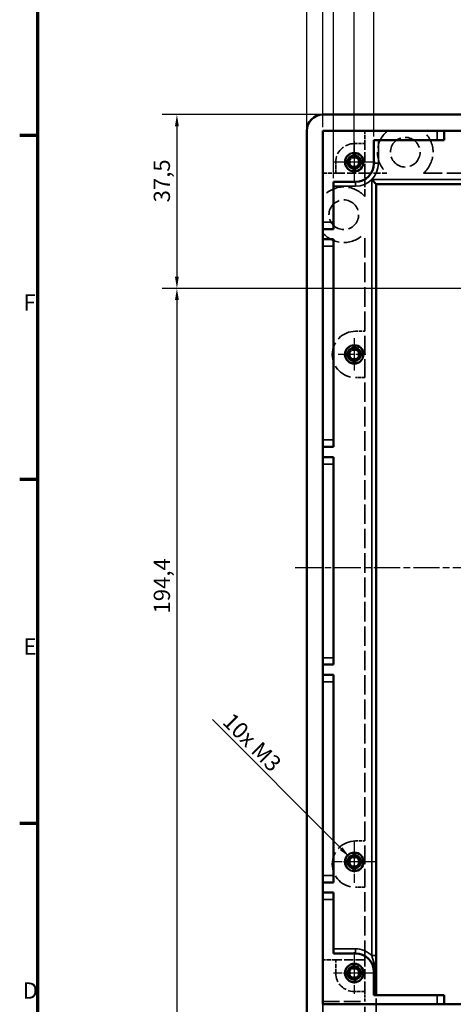
# Model space of a CAD drawing. Units: millimetres. Extents: x 16 to 825, y 16 to 579.
# Drawn here: x 16 to 110, y 258 to 471 of the extents above; entities that cross this region are included whole.
import ezdxf

# ---------------------------------------------------------------- set-up
doc = ezdxf.new("R2010")
doc.units = ezdxf.units.MM
doc.linetypes.add('CHAIN', pattern=[0.3543, 0.2362, -0.0295, 0.0591, -0.0295])
doc.linetypes.add('DASHED', pattern=[0.2067, 0.1654, -0.0413])
doc.layers.get('0').update_dxf_attribs({"lineweight": 25})
for name, color, linetype, lineweight in [('Bemaßung (ISO)', 7, 'Continuous', 25), ('Mittellinie (ISO)', 7, 'Continuous', 25), ('Mittelpunktmarkierung (ISO)', 7, 'Continuous', 25), ('Rahmen (ISO)', 7, 'Continuous', 70), ('Sichtbar (ISO)', 7, 'Continuous', 50), ('Sichtbar schmal (ISO)', 7, 'Continuous', 35), ('Verdeckt (ISO)', 7, 'DASHED', 35)]:
    doc.layers.add(name, color=color, linetype=linetype, lineweight=lineweight)
doc.styles.add('Notiztext (DIN)', font='isocpeur.ttf')
doc.dimstyles.new('Standard (DIN)', dxfattribs={"dimtxt": 3.5, "dimasz": 2.5, "dimexe": 3.175, "dimexo": 0.8, "dimgap": 0.8, "dimtad": 1, "dimrnd": 1e-08, "dimzin": 0, "dimtxsty": 'Notiztext (DIN)', "dimcen": 0.09, "dimdle": 10, "dimclrd": 256, "dimclre": 256, "dimclrt": 256, "dimadec": 0, "dimazin": 0, "dimtfac": 1, "dimtmove": 0, "dimatfit": 3, "dimfxl": 1, "dimtolj": 1, "dimtzin": 0, "dimlwd": -1, "dimlwe": -1, "dimarcsym": 0})

# ---------------------------------------------------------------- blocks, each defined once
blk = doc.blocks.new('Ränder Vorgaberahmen')
at = {"layer": 'Rahmen (ISO)'}
for p, q in [((20, 445.5), (16.1, 445.5)), ((20, 371.25), (16.1, 371.25)), ((20, 297), (16.1, 297))]:
    blk.add_line(p, q, dxfattribs=at)
at = {"layer": 'Rahmen (ISO)', "flags": 128}
blk.add_lwpolyline([(20, 20), (20, 574), (821, 574), (821, 20), (20, 20)], dxfattribs=at)
at = {"layer": 'Rahmen (ISO)', "char_height": 3.5, "attachment_point": 7, "style": 'Notiztext (DIN)'}
for s, insert in [('F', (16.93, 406.63)), ('E', (16.93, 332.38)), ('D', (16.75, 258.13))]:
    blk.add_mtext(s, dxfattribs=dict(at, insert=insert))
blk = doc.blocks.new('*D6')
at = {"layer": 'Bemaßung (ISO)', "transparency": 16777216}
for p, q in [((88.26, 440.56), (88.26, 491)), ((363.26, 440.56), (363.26, 491)), ((90.76, 487.82), (360.76, 487.82))]:
    blk.add_line(p, q, dxfattribs=at)
for points in [[(90.76, 488.24), (90.76, 487.41), (88.26, 487.82)], [(360.76, 488.24), (360.76, 487.41), (363.26, 487.82)]]:
    blk.add_solid(points, dxfattribs=at)
at = {"layer": 'Defpoints', "color": 0, "transparency": 16777216}
for p in [(363.26, 487.82), (88.26, 439.76), (363.26, 439.76)]:
    blk.add_point(p, dxfattribs=at)
at = {"layer": 'Bemaßung (ISO)', "transparency": 16777216, "insert": (220.59, 492.82), "char_height": 3.5, "attachment_point": 1, "style": 'Notiztext (DIN)'}
blk.add_mtext('\\A1;275,0', dxfattribs=at)
blk = doc.blocks.new('*D7')
at = {"layer": 'Bemaßung (ISO)', "transparency": 16777216}
for p, q in [((83.76, 436.31), (83.76, 503.01)), ((367.76, 436.31), (367.76, 503.01)), ((86.26, 499.84), (365.26, 499.84))]:
    blk.add_line(p, q, dxfattribs=at)
for points in [[(86.26, 500.26), (86.26, 499.42), (83.76, 499.84)], [(365.26, 500.26), (365.26, 499.42), (367.76, 499.84)]]:
    blk.add_solid(points, dxfattribs=at)
at = {"layer": 'Defpoints', "color": 0, "transparency": 16777216}
for p in [(367.76, 499.84), (83.76, 435.51), (367.76, 435.51)]:
    blk.add_point(p, dxfattribs=at)
at = {"layer": 'Bemaßung (ISO)', "transparency": 16777216, "insert": (220.42, 504.84), "char_height": 3.5, "attachment_point": 1, "style": 'Notiztext (DIN)'}
blk.add_mtext('\\A1;284,0', dxfattribs=at)
blk = doc.blocks.new('*D8')
at = {"layer": 'Bemaßung (ISO)', "transparency": 16777216}
for p, q in [((81.51, 447.31), (81.51, 514.73)), ((370.01, 447.31), (370.01, 514.73)), ((84.01, 511.55), (367.51, 511.55))]:
    blk.add_line(p, q, dxfattribs=at)
for points in [[(84.01, 511.97), (84.01, 511.14), (81.51, 511.55)], [(367.51, 511.97), (367.51, 511.14), (370.01, 511.55)]]:
    blk.add_solid(points, dxfattribs=at)
at = {"layer": 'Defpoints', "color": 0, "transparency": 16777216}
for p in [(370.01, 511.55), (81.51, 446.51), (370.01, 446.51)]:
    blk.add_point(p, dxfattribs=at)
at = {"layer": 'Bemaßung (ISO)', "transparency": 16777216, "insert": (220.59, 516.55), "char_height": 3.5, "attachment_point": 1, "style": 'Notiztext (DIN)'}
blk.add_mtext('\\A1;288,5', dxfattribs=at)
blk = doc.blocks.new('*D9')
at = {"layer": 'Bemaßung (ISO)', "transparency": 16777216}
for p, q in [((78.01, 447.31), (78.01, 525.68)), ((373.51, 447.31), (373.51, 525.68)), ((80.51, 522.51), (371.01, 522.51))]:
    blk.add_line(p, q, dxfattribs=at)
for points in [[(80.51, 522.92), (80.51, 522.09), (78.01, 522.51)], [(371.01, 522.92), (371.01, 522.09), (373.51, 522.51)]]:
    blk.add_solid(points, dxfattribs=at)
at = {"layer": 'Defpoints', "color": 0, "transparency": 16777216}
for p in [(373.51, 522.51), (78.01, 446.51), (373.51, 446.51)]:
    blk.add_point(p, dxfattribs=at)
at = {"layer": 'Bemaßung (ISO)', "transparency": 16777216, "insert": (220.59, 527.51), "char_height": 3.5, "attachment_point": 1, "style": 'Notiztext (DIN)'}
blk.add_mtext('\\A1;295,5', dxfattribs=at)
blk = doc.blocks.new('*D13')
at = {"layer": 'Bemaßung (ISO)', "transparency": 16777216}
for p, q in [((80.71, 450.01), (46.83, 450.01)), ((50.01, 447.51), (50.01, 415.01)), ((224.96, 412.51), (46.83, 412.51))]:
    blk.add_line(p, q, dxfattribs=at)
for points in [[(49.59, 447.51), (50.42, 447.51), (50.01, 450.01)], [(49.59, 415.01), (50.42, 415.01), (50.01, 412.51)]]:
    blk.add_solid(points, dxfattribs=at)
at = {"layer": 'Defpoints', "color": 0, "transparency": 16777216}
for p in [(81.51, 450.01), (50.01, 412.51), (225.76, 412.51)]:
    blk.add_point(p, dxfattribs=at)
at = {"layer": 'Bemaßung (ISO)', "transparency": 16777216, "insert": (45.01, 431.07), "char_height": 3.5, "attachment_point": 1, "rotation": 90, "style": 'Notiztext (DIN)'}
blk.add_mtext('\\A1;37,5', dxfattribs=at)
blk = doc.blocks.new('*D19')
at = {"layer": 'Bemaßung (ISO)', "transparency": 16777216}
for p, q in [((224.96, 412.51), (46.83, 412.51)), ((50.01, 410.01), (50.01, 220.66)), ((84.96, 218.16), (46.83, 218.16))]:
    blk.add_line(p, q, dxfattribs=at)
for points in [[(49.59, 410.01), (50.42, 410.01), (50.01, 412.51)], [(49.59, 220.66), (50.42, 220.66), (50.01, 218.16)]]:
    blk.add_solid(points, dxfattribs=at)
at = {"layer": 'Defpoints', "color": 0, "transparency": 16777216}
for p in [(225.76, 412.51), (50.01, 218.16), (85.76, 218.16)]:
    blk.add_point(p, dxfattribs=at)
at = {"layer": 'Bemaßung (ISO)', "transparency": 16777216, "insert": (45.01, 342.35), "char_height": 3.5, "attachment_point": 1, "rotation": 90, "style": 'Notiztext (DIN)'}
blk.add_mtext('\\A1;194,4', dxfattribs=at)
blk = doc.blocks.new('*D32')
at = {"layer": 'Bemaßung (ISO)', "transparency": 16777216}
for p, q in [((92.51, 445.31), (92.51, 479.22)), ((359.01, 445.31), (359.01, 479.22)), ((95.01, 476.05), (356.51, 476.05))]:
    blk.add_line(p, q, dxfattribs=at)
for points in [[(95.01, 476.47), (95.01, 475.63), (92.51, 476.05)], [(356.51, 476.47), (356.51, 475.63), (359.01, 476.05)]]:
    blk.add_solid(points, dxfattribs=at)
at = {"layer": 'Defpoints', "color": 0, "transparency": 16777216}
for p in [(359.01, 476.05), (92.51, 444.51), (359.01, 444.51)]:
    blk.add_point(p, dxfattribs=at)
at = {"layer": 'Bemaßung (ISO)', "transparency": 16777216, "insert": (220.59, 481.05), "char_height": 3.5, "attachment_point": 1, "style": 'Notiztext (DIN)'}
blk.add_mtext('\\A1;266,5', dxfattribs=at)
blk = doc.blocks.new('*D44')
at = {"layer": 'Bemaßung (ISO)', "transparency": 16777216}
blk.add_line((57.72, 319.49), (85.44, 291.6), dxfattribs=at)
blk.add_solid([(85.73, 291.89), (85.14, 291.3), (87.2, 289.82)], dxfattribs=at)
at = {"layer": 'Defpoints', "color": 0, "transparency": 16777216}
for p in [(87.2, 289.82), (88.26, 288.76)]:
    blk.add_point(p, dxfattribs=at)
at = {"layer": 'Bemaßung (ISO)', "transparency": 16777216, "insert": (61.33, 321.96), "char_height": 3.5, "attachment_point": 1, "rotation": 314.816, "style": 'Notiztext (DIN)'}
blk.add_mtext('\\A1; \\fISOCPEUR|b0|i0;\\H3.5000;10x M3', dxfattribs=at)

msp = doc.modelspace()

# ---------------------------------------------------------------- linework, layer by layer
at = {"layer": 'Mittellinie (ISO)', "linetype": 'CHAIN', "ltscale": 23.990969}
msp.add_line((75.5068, 352.2578), (376.0068, 352.2578), dxfattribs=at)
at = {"layer": 'Mittelpunktmarkierung (ISO)', "linetype": 'CHAIN', "ltscale": 10.000767}
for p, q in [((88.2568, 444.2578), (88.2568, 435.2578)), ((92.7568, 439.7578), (83.7568, 439.7578)), ((88.2568, 293.2578), (88.2568, 284.2578)), ((92.7568, 288.7578), (83.7568, 288.7578)), ((88.2568, 269.2578), (88.2568, 260.2578)), ((92.7568, 264.7578), (83.7568, 264.7578))]:
    msp.add_line(p, q, dxfattribs=at)
at = {"layer": 'Mittelpunktmarkierung (ISO)', "linetype": 'CHAIN', "ltscale": 8.732879}
for p, q in [((88.2568, 443.6873), (88.2568, 435.8283)), ((92.1863, 439.7578), (84.3273, 439.7578))]:
    msp.add_line(p, q, dxfattribs=at)
at = {"layer": 'Mittelpunktmarkierung (ISO)', "linetype": 'CHAIN', "ltscale": 7.778352}
msp.add_line((88.2568, 401.7578), (88.2568, 394.7578), dxfattribs=at)
at = {"layer": 'Mittelpunktmarkierung (ISO)', "linetype": 'CHAIN', "ltscale": 6.667144}
msp.add_line((90.7568, 398.2578), (84.7568, 398.2578), dxfattribs=at)
at = {"layer": 'Sichtbar (ISO)'}
for p, q in [((81.5068, 450.0078), (370.0068, 450.0078)), ((78.0068, 258.0078), (78.0068, 446.5078)), ((81.5068, 258.0078), (81.5068, 446.5078)), ((81.5068, 446.5078), (370.0068, 446.5078)), ((107.6568, 444.5078), (107.6568, 446.5078)), ((92.5068, 444.5078), (106.1568, 444.5078)), ((92.5068, 439.5078), (92.5068, 444.5078)), ((107.6568, 444.5078), (106.1568, 444.5078)), ((87.053, 440.0078), (87.2886, 440.0078)), ((88.0068, 440.7261), (88.0068, 440.9616)), ((88.5068, 440.9616), (88.5068, 440.7261)), ((89.2251, 440.0078), (89.4606, 440.0078)), ((87.2886, 439.5078), (87.053, 439.5078)), ((88.0068, 438.554), (88.0068, 438.7896)), ((88.5068, 438.7896), (88.5068, 438.554)), ((89.4606, 439.5078), (89.2251, 439.5078)), ((93.0068, 435.0078), (92.0368, 435.9778)), ((83.7568, 426.8078), (83.7568, 435.5078)), ((83.7568, 435.5078), (88.5068, 435.5078)), ((93.0068, 435.0078), (224.2568, 435.0078)), ((93.0068, 268.5064), (93.0068, 435.0078)), ((81.5068, 425.3078), (83.7568, 425.3078)), ((83.7568, 426.8078), (83.7568, 425.3078)), ((83.7568, 423.1078), (81.5068, 423.1078)), ((83.7568, 423.1078), (83.7568, 421.6078)), ((83.7568, 379.8078), (83.7568, 421.6078)), ((87.053, 398.5078), (87.2886, 398.5078)), ((87.2886, 398.0078), (87.053, 398.0078)), ((88.0068, 399.2261), (88.0068, 399.4616)), ((88.5068, 399.4616), (88.5068, 399.2261)), ((89.2251, 398.5078), (89.4606, 398.5078)), ((89.4606, 398.0078), (89.2251, 398.0078)), ((88.0068, 397.054), (88.0068, 397.2896)), ((88.5068, 397.2896), (88.5068, 397.054)), ((81.5068, 378.3078), (83.7568, 378.3078)), ((83.7568, 379.8078), (83.7568, 378.3078)), ((83.7568, 376.1078), (81.5068, 376.1078)), ((83.7568, 376.1078), (83.7568, 374.6078)), ((83.7568, 332.8078), (83.7568, 374.6078)), ((83.7568, 332.8078), (83.7568, 331.3078)), ((81.5068, 331.3078), (83.7568, 331.3078)), ((83.7568, 329.1078), (81.5068, 329.1078)), ((83.7568, 329.1078), (83.7568, 327.6078)), ((83.7568, 285.8078), (83.7568, 327.6078)), ((87.053, 289.0078), (87.2886, 289.0078)), ((88.0068, 289.7261), (88.0068, 289.9616)), ((88.5068, 289.9616), (88.5068, 289.7261)), ((89.2251, 289.0078), (89.4606, 289.0078)), ((87.2886, 288.5078), (87.053, 288.5078)), ((88.0068, 287.554), (88.0068, 287.7896)), ((88.5068, 287.7896), (88.5068, 287.554)), ((89.4606, 288.5078), (89.2251, 288.5078)), ((83.7568, 285.8078), (83.7568, 284.3078)), ((81.5068, 284.3078), (83.7568, 284.3078)), ((83.7568, 282.1078), (81.5068, 282.1078)), ((83.7568, 282.1078), (83.7568, 280.6078)), ((83.7568, 269.0078), (83.7568, 280.6078)), ((88.5068, 269.0078), (83.7568, 269.0078)), ((93.0068, 266.6628), (93.0068, 268.5064)), ((88.0068, 265.7261), (88.0068, 265.9616)), ((88.5068, 265.9616), (88.5068, 265.7261)), ((93.0068, 265.0078), (93.0068, 266.6628)), ((87.053, 265.0078), (87.2886, 265.0078)), ((87.2886, 264.5078), (87.053, 264.5078)), ((88.0068, 263.554), (88.0068, 263.7896)), ((88.5068, 263.7896), (88.5068, 263.554)), ((89.2251, 265.0078), (89.4606, 265.0078)), ((89.4606, 264.5078), (89.2251, 264.5078)), ((92.5068, 260.0078), (92.5068, 265.0078)), ((93.0068, 260.0078), (93.0068, 265.0078)), ((106.1568, 260.0078), (92.5068, 260.0078)), ((106.1568, 260.0078), (107.6568, 260.0078)), ((107.6568, 258.0078), (107.6568, 260.0078)), ((78.0068, 258.0078), (78.0068, 203.0078)), ((370.0068, 258.0078), (81.5068, 258.0078))]:
    msp.add_line(p, q, dxfattribs=at)
for centre, radius in [((88.2568, 439.7578), 2), ((88.2568, 439.7578), 2), ((88.2568, 439.7578), 1.4295), ((88.2568, 439.7578), 1.2295), ((88.2568, 398.2578), 2), ((88.2568, 398.2578), 2), ((88.2568, 398.2578), 1.4295), ((88.2568, 398.2578), 1.2295), ((88.2568, 288.7578), 2), ((88.2568, 288.7578), 2), ((88.2568, 288.7578), 1.4295), ((88.2568, 288.7578), 1.2295), ((88.2568, 264.7578), 2), ((88.2568, 264.7578), 2), ((88.2568, 264.7578), 1.4295), ((88.2568, 264.7578), 1.2295)]:
    msp.add_circle(centre, radius, dxfattribs=at)
for centre, radius, start, end in [((81.5068, 446.5078), 3.5, 90, 180), ((88.2568, 439.7578), 1, 165.522488, 194.477512), ((88.2568, 439.7578), 1, 75.522488, 104.477512), ((88.2568, 439.7578), 1, 345.522488, 14.477512), ((88.2568, 439.7578), 1, 255.522488, 284.477512), ((88.5068, 439.5078), 4, 270, 0), ((88.2568, 398.2578), 1, 165.522488, 194.477512), ((88.2568, 398.2578), 1, 75.522488, 104.477512), ((88.2568, 398.2578), 1, 345.522488, 14.477512), ((88.2568, 398.2578), 1, 255.522488, 284.477512), ((88.2568, 288.7578), 1, 165.522488, 194.477512), ((88.2568, 288.7578), 1, 75.522488, 104.477512), ((88.2568, 288.7578), 1, 345.522488, 14.477512), ((88.2568, 288.7578), 1, 255.522488, 284.477512), ((88.5068, 265.0078), 4, 0, 90), ((88.2568, 264.7578), 1, 75.522488, 104.477512), ((88.2568, 264.7578), 1, 165.522488, 194.477512), ((88.2568, 264.7578), 1, 255.522488, 284.477512), ((88.2568, 264.7578), 1, 345.522488, 14.477512)]:
    msp.add_arc(centre, radius, start, end, dxfattribs=at)
at = {"layer": 'Sichtbar schmal (ISO)'}
for p, q in [((106.1568, 446.5078), (106.1568, 444.5078)), ((93.4768, 439.5078), (93.4768, 444.5078)), ((92.5068, 439.5078), (93.4768, 439.5078)), ((92.0368, 435.9778), (92.0368, 268.5064)), ((92.0368, 435.9778), (359.4768, 435.9778)), ((83.7568, 434.5378), (88.5068, 434.5378)), ((88.5068, 435.5078), (88.5068, 434.5378)), ((83.7568, 426.8078), (81.5068, 426.8078)), ((81.5068, 421.6078), (83.7568, 421.6078)), ((83.7568, 379.8078), (81.5068, 379.8078)), ((81.5068, 374.6078), (83.7568, 374.6078)), ((83.7568, 332.8078), (81.5068, 332.8078)), ((81.5068, 327.6078), (83.7568, 327.6078)), ((83.7568, 285.8078), (81.5068, 285.8078)), ((81.5068, 280.6078), (83.7568, 280.6078)), ((88.5068, 269.9778), (83.7568, 269.9778)), ((88.5068, 269.0078), (88.5068, 269.9778)), ((93.0068, 268.5064), (92.0368, 268.5064)), ((92.1285, 266.7058), (92.5218, 266.8902)), ((92.5068, 265.0078), (92.7568, 265.0078)), ((93.0068, 265.0078), (92.7568, 265.0078)), ((92.7568, 265.0078), (92.7568, 260.0078)), ((106.1568, 260.0078), (106.1568, 258.0078))]:
    msp.add_line(p, q, dxfattribs=at)
for centre, radius, start, end in [((88.2568, 439.7578), 1.5, 350, 260), ((88.5068, 439.5078), 4.97, 270, 0), ((88.2568, 398.2578), 1.5, 350, 260), ((88.2568, 288.7578), 1.5, 350, 260), ((88.5068, 265.0078), 4.97, 44.743799, 90), ((88.2568, 264.7578), 1.5, 350, 260)]:
    msp.add_arc(centre, radius, start, end, dxfattribs=at)
msp.add_ellipse((92.0368, 266.6628), major_axis=(0.97, 0), ratio=0.27067664, start_param=0, end_param=1.04719755, dxfattribs=at)
for points, knots in [([(92.0368, 268.5064), (92.1151, 268.2709), (92.1987, 268.02), (92.3651, 267.4838), (92.448, 267.1983), (92.5218, 266.8902)], [0, 0, 0, 0, 0.093904349, 0.093904349, 0.187808699, 0.187808699, 0.187808699, 0.187808699]), ([(92.5218, 266.8902), (92.5883, 266.6127), (92.6473, 266.3166), (92.732, 265.6845), (92.7568, 265.3472), (92.7568, 265.0078)], [0, 0, 0, 0, 0.08455352, 0.08455352, 0.16910704, 0.16910704, 0.16910704, 0.16910704])]:
    msp.add_open_spline(points, degree=3, knots=knots, dxfattribs=at)
at = {"layer": 'Verdeckt (ISO)', "ltscale": 21.770681}
for p, q in [((90.5068, 446.4078), (81.5068, 446.4078)), ((81.5068, 258.6078), (90.5068, 258.6078))]:
    msp.add_line(p, q, dxfattribs=at)
at = {"layer": 'Verdeckt (ISO)', "ltscale": 5.047346}
msp.add_line((90.5068, 443.7578), (90.5068, 446.4078), dxfattribs=at)
at = {"layer": 'Verdeckt (ISO)', "ltscale": 9.106965}
for p, q in [((95.2882, 446.4078), (90.5068, 446.4078)), ((90.5068, 437.4078), (95.2882, 437.4078))]:
    msp.add_line(p, q, dxfattribs=at)
at = {"layer": 'Verdeckt (ISO)', "ltscale": 25.225452}
msp.add_line((348.2882, 446.4078), (103.2254, 446.4078), dxfattribs=at)
at = {"layer": 'Verdeckt (ISO)', "ltscale": 4.285467}
for p, q in [((88.2568, 443.7578), (90.5068, 443.7578)), ((90.5068, 260.7578), (88.2568, 260.7578))]:
    msp.add_line(p, q, dxfattribs=at)
at = {"layer": 'Verdeckt (ISO)', "ltscale": 12.094724}
msp.add_line((90.5068, 437.4078), (90.5068, 443.7578), dxfattribs=at)
at = {"layer": 'Verdeckt (ISO)', "ltscale": 1.486513}
for p, q in [((86.2725, 440.0078), (87.053, 440.0078)), ((88.0068, 440.9616), (88.0068, 441.7421)), ((88.5068, 441.7421), (88.5068, 440.9616)), ((89.4606, 440.0078), (90.2411, 440.0078)), ((87.053, 439.5078), (86.2725, 439.5078)), ((88.0068, 437.7735), (88.0068, 438.554)), ((88.5068, 438.554), (88.5068, 437.7735)), ((90.2411, 439.5078), (89.4606, 439.5078)), ((88.0068, 399.4616), (88.0068, 400.2421)), ((88.5068, 400.2421), (88.5068, 399.4616)), ((86.2725, 398.5078), (87.053, 398.5078)), ((87.053, 398.0078), (86.2725, 398.0078)), ((89.4606, 398.5078), (90.2411, 398.5078)), ((90.2411, 398.0078), (89.4606, 398.0078)), ((88.0068, 396.2735), (88.0068, 397.054)), ((88.5068, 397.054), (88.5068, 396.2735)), ((86.2725, 289.0078), (87.053, 289.0078)), ((88.0068, 289.9616), (88.0068, 290.7421)), ((88.5068, 290.7421), (88.5068, 289.9616)), ((89.4606, 289.0078), (90.2411, 289.0078)), ((87.053, 288.5078), (86.2725, 288.5078)), ((88.0068, 286.7735), (88.0068, 287.554)), ((88.5068, 287.554), (88.5068, 286.7735)), ((90.2411, 288.5078), (89.4606, 288.5078)), ((88.0068, 265.9616), (88.0068, 266.7421)), ((88.5068, 266.7421), (88.5068, 265.9616)), ((86.2725, 265.0078), (87.053, 265.0078)), ((87.053, 264.5078), (86.2725, 264.5078)), ((88.0068, 262.7735), (88.0068, 263.554)), ((88.5068, 263.554), (88.5068, 262.7735)), ((89.4606, 265.0078), (90.2411, 265.0078)), ((90.2411, 264.5078), (89.4606, 264.5078))]:
    msp.add_line(p, q, dxfattribs=at)
at = {"layer": 'Verdeckt (ISO)', "ltscale": 4.475937}
msp.add_line((84.2568, 437.4078), (84.2568, 439.7578), dxfattribs=at)
at = {"layer": 'Verdeckt (ISO)', "ltscale": 5.237816}
for p, q in [((81.5068, 437.4078), (84.2568, 437.4078)), ((84.2568, 267.6078), (81.5068, 267.6078))]:
    msp.add_line(p, q, dxfattribs=at)
at = {"layer": 'Verdeckt (ISO)', "ltscale": 11.904254}
for p, q in [((84.2568, 437.4078), (90.5068, 437.4078)), ((90.5068, 267.6078), (84.2568, 267.6078))]:
    msp.add_line(p, q, dxfattribs=at)
at = {"layer": 'Verdeckt (ISO)', "ltscale": 9.583139}
msp.add_line((90.5068, 432.3764), (90.5068, 437.4078), dxfattribs=at)
at = {"layer": 'Verdeckt (ISO)', "ltscale": 24.214943}
msp.add_line((103.2254, 437.4078), (133.2568, 437.4078), dxfattribs=at)
at = {"layer": 'Verdeckt (ISO)', "ltscale": 25.618496}
msp.add_line((90.5068, 403.2578), (90.5068, 424.4392), dxfattribs=at)
at = {"layer": 'Verdeckt (ISO)', "ltscale": 3.809293}
for p, q in [((88.5068, 403.2578), (90.5068, 403.2578)), ((90.5068, 393.2578), (88.5068, 393.2578)), ((88.5068, 293.2578), (90.5068, 293.2578)), ((90.5068, 283.2578), (88.5068, 283.2578))]:
    msp.add_line(p, q, dxfattribs=at)
at = {"layer": 'Verdeckt (ISO)', "ltscale": 24.189648}
for p, q in [((90.5068, 393.2578), (90.5068, 403.2578)), ((90.5068, 283.2578), (90.5068, 293.2578))]:
    msp.add_line(p, q, dxfattribs=at)
at = {"layer": 'Verdeckt (ISO)', "ltscale": 25.462786}
msp.add_line((90.5068, 293.2578), (90.5068, 393.2578), dxfattribs=at)
at = {"layer": 'Verdeckt (ISO)', "ltscale": 25.237865}
msp.add_line((90.5068, 267.6078), (90.5068, 283.2578), dxfattribs=at)
at = {"layer": 'Verdeckt (ISO)', "ltscale": 5.428285}
msp.add_line((84.2568, 264.7578), (84.2568, 267.6078), dxfattribs=at)
at = {"layer": 'Verdeckt (ISO)', "ltscale": 13.047071}
msp.add_line((90.5068, 260.7578), (90.5068, 267.6078), dxfattribs=at)
at = {"layer": 'Verdeckt (ISO)', "ltscale": 4.094998}
msp.add_line((90.5068, 258.6078), (90.5068, 260.7578), dxfattribs=at)
at = {"layer": 'Verdeckt (ISO)', "ltscale": 23.602266}
msp.add_line((93.0068, 250.4578), (93.0068, 260.0078), dxfattribs=at)
at = {"layer": 'Verdeckt (ISO)', "ltscale": 26.487663}
msp.add_line((81.5068, 258.0078), (81.5068, 236.1078), dxfattribs=at)
at = {"layer": 'Verdeckt (ISO)', "ltscale": 27.213352}
msp.add_line((90.5068, 236.1078), (90.5068, 258.6078), dxfattribs=at)
at = {"layer": 'Verdeckt (ISO)', "ltscale": 24.318085}
for centre in [(99.2568, 441.9078), (86.0068, 428.4078)]:
    msp.add_circle(centre, 3.2, dxfattribs=at)
at = {"layer": 'Verdeckt (ISO)', "ltscale": 24.617188}
for centre, start, end in [((99.2568, 441.9078), 131.409622, 228.590378), ((99.2568, 441.9078), 311.409622, 48.590378), ((86.0068, 428.4078), 41.409622, 138.590378), ((86.0068, 428.4078), 221.409622, 318.590378)]:
    msp.add_arc(centre, 6, start, end, dxfattribs=at)
at = {"layer": 'Verdeckt (ISO)', "ltscale": 11.967462}
for centre, start, end in [((88.2568, 439.7578), 90, 180), ((88.2568, 264.7578), 180, 270)]:
    msp.add_arc(centre, 4, start, end, dxfattribs=at)
at = {"layer": 'Verdeckt (ISO)', "ltscale": 2.029232}
for centre, start, end in [((88.2568, 439.7578), 104.477512, 165.522488), ((88.2568, 439.7578), 14.477512, 75.522488), ((88.2568, 439.7578), 194.477512, 255.522488), ((88.2568, 439.7578), 284.477512, 345.522488), ((88.2568, 398.2578), 104.477512, 165.522488), ((88.2568, 398.2578), 194.477512, 255.522488), ((88.2568, 398.2578), 14.477512, 75.522488), ((88.2568, 398.2578), 284.477512, 345.522488), ((88.2568, 288.7578), 104.477512, 165.522488), ((88.2568, 288.7578), 14.477512, 75.522488), ((88.2568, 288.7578), 194.477512, 255.522488), ((88.2568, 288.7578), 284.477512, 345.522488), ((88.2568, 264.7578), 104.477512, 165.522488), ((88.2568, 264.7578), 14.477512, 75.522488), ((88.2568, 264.7578), 194.477512, 255.522488), ((88.2568, 264.7578), 284.477512, 345.522488)]:
    msp.add_arc(centre, 1, start, end, dxfattribs=at)
at = {"layer": 'Verdeckt (ISO)', "ltscale": 25.331339}
for centre in [(88.5068, 398.2578), (88.5068, 288.2578)]:
    msp.add_arc(centre, 5, 90, 270, dxfattribs=at)

# ---------------------------------------------------------------- block references
msp.add_blockref('Ränder Vorgaberahmen', (0, 0))

# ---------------------------------------------------------------- dimensions: what is measured, and where the dimension line sits
at = {"layer": 'Bemaßung (ISO)'}
for base, p1, p2, picture, middle in [((373.5068, 522.5078), (78.0068, 446.5078), (373.5068, 446.5078), '*D9', (225.7568, 522.5078)), ((370.0068, 511.552), (81.5068, 446.5078), (370.0068, 446.5078), '*D8', (225.7568, 511.552)), ((367.7568, 499.8399), (83.7568, 435.5078), (367.7568, 435.5078), '*D7', (225.7568, 499.8399)), ((359.0068, 476.0485), (92.5068, 444.5078), (359.0068, 444.5078), '*D32', (225.7568, 476.0485))]:
    dim = msp.add_linear_dim(base=base, p1=p1, p2=p2, dimstyle='Standard (DIN)', override={"dimgap": 0.8, "dimdec": 1, "dimtol": 0, "dimlim": 0, "dimtp": 0, "dimtm": 0, "dimtdec": 1, "dimtofl": 0, "dimatfit": 1}, dxfattribs=at)
    dim.commit()
    dim.dimension.update_dxf_attribs({"geometry": picture, "text_midpoint": middle, "dimtype": 160})
for base, p1, p2, angle, picture, middle in [((363.2568, 487.8224), (88.2568, 439.7578), (363.2568, 439.7578), 180, '*D6', (225.7568, 487.8224)), ((50.0068, 412.5078), (81.5068, 450.0078), (225.7568, 412.5078), 270, '*D13', (50.0068, 435.0078)), ((50.0068100902, 218.1578184349), (225.7568100902, 412.5078184349), (85.7568100902, 218.1578184349), 90, '*D19', (50.0068100902, 347.5078184349))]:
    dim = msp.add_linear_dim(base=base, p1=p1, p2=p2, angle=angle, dimstyle='Standard (DIN)', override={"dimgap": 0.8, "dimdec": 1, "dimtol": 0, "dimlim": 0, "dimtp": 0, "dimtm": 0, "dimtdec": 1, "dimtofl": 0, "dimatfit": 1}, dxfattribs=at)
    dim.commit()
    dim.dimension.update_dxf_attribs({"geometry": picture, "text_midpoint": middle, "dimtype": 160})
dim = msp.add_radius_dim(center=(88.2568, 288.7578), mpoint=(87.1996, 289.8219), text=' \\fISOCPEUR|b0|i0;\\H3.5000;10x M3', dimstyle='Standard (DIN)', override={"dimgap": 0.8, "dimdec": 2, "dimlfac": 1, "dimcen": 0, "dimtol": 0, "dimlim": 0, "dimtp": 0, "dimtm": 0, "dimtdec": 2, "dimtofl": 0}, dxfattribs=at)
dim.commit()
dim.dimension.update_dxf_attribs({"geometry": '*D44', "text_midpoint": (63.9546, 313.2166), "dimtype": 164})

doc.saveas('drawing.dxf')
